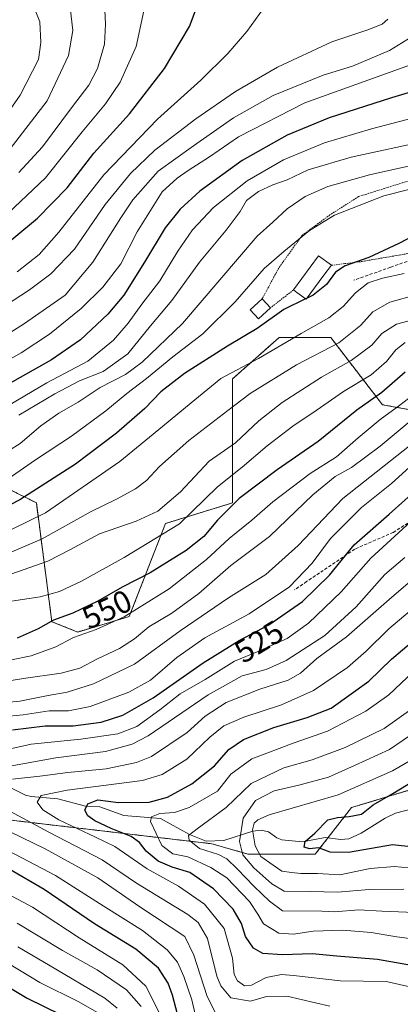
# Model space of a CAD drawing. Units: metres. Extents: x 626883 to 630311, y 4785139 to 4787517.
# Drawn here: x 628743 to 628864, y 4786568 to 4786879 of the extents above; entities that cross this region are included whole.
import ezdxf
from ezdxf.enums import TextEntityAlignment as Align

# ---------------------------------------------------------------- set-up
doc = ezdxf.new("R2010")
doc.units = ezdxf.units.M
doc.header["$MEASUREMENT"] = 0
doc.linetypes.add('TRAZOS', pattern=[0.75, 0.5, -0.25])
doc.linetypes.add('TRAZOSX2', pattern=[1.5, 1, -0.5])
for name, color, linetype, lineweight in [('Alambrada', 19, 'TRAZOS', 0), ('Arbolado forestal', 92, 'TRAZOS', 0), ('Arbolado forestal CxS', 92, 'Continuous', 0), ('Corriente natural lineal', 142, 'Continuous', 13), ('Curva de nivel maestra', 36, 'Continuous', 30), ('Curva de nivel maestra oculto', 36, 'TRAZOSX2', 30), ('Curva de nivel normal', 36, 'Continuous', 0), ('Edificación', 1, 'Continuous', 13), ('Edificación Cxs', 1, 'Continuous', 13), ('Pastizal CxS', 92, 'Continuous', 0), ('Rótulo de curva de nivel directora', 19, 'Continuous', 0), ('Senda', 19, 'TRAZOSX2', 0)]:
    doc.layers.add(name, color=color, linetype=linetype, lineweight=lineweight)
doc.styles.add('Arial', font='txt', dxfattribs={"height": 0.2})

# ---------------------------------------------------------------- blocks, each defined once
blk = doc.blocks.new('*U154')
at = {"layer": 'Arbolado forestal CxS', "color": 92, "linetype": 'Continuous', "lineweight": 0}
blk.add_polyline3d([(628720.94, 4786628.22, 517.63), (628757.71, 4786623.89, 505.91), (628804.34, 4786618.4, 487.58), (628815.78, 4786615.13, 482.7), (628837.04, 4786615.13, 475.47), (628848.49, 4786629.85, 476.76), (628914.07, 4786649.7, 459.88), (628943.5, 4786651.34, 454.33), (628959.81, 4786644.71, 446.35), (628963.69, 4786643.14, 445.23), (628990.13, 4786632.4, 430.97), (629026.73, 4786631.49, 420.36), (629043.09, 4786620.04, 419.25), (629087.24, 4786633.12, 402.15)], dxfattribs=at)
blk = doc.blocks.new('*U158')
at = {"layer": 'Pastizal CxS', "color": 92, "linetype": 'Continuous', "lineweight": 0}
blk.add_polyline3d([(629079.61, 4786823.93, 539.85), (629049.58, 4786832.05, 547.54), (629032.53, 4786835.3, 551.16), (629017.92, 4786822.31, 550.45), (629008.99, 4786802.83, 543.22), (629000.06, 4786786.59, 536.75), (628994.03, 4786780.3, 534.4), (628939.16, 4786768.43, 534.62), (628933.52, 4786767.22, 534.14), (628876.29, 4786754.13, 535.9), (628858.3, 4786757.4, 547.53), (628841.95, 4786778.66, 566.25), (628825.59, 4786778.66, 571.15), (628810.88, 4786765.58, 568.69), (628810.88, 4786726.33, 549.63), (628789.62, 4786719.79, 557.27), (628778.17, 4786690.36, 544.28), (628761.82, 4786685.45, 545.11), (628753.64, 4786688.72, 549.24), (628748.74, 4786726.33, 572.69), (628738.92, 4786731.24, 578.45)], dxfattribs=at)
blk = doc.blocks.new('*U161')
at = {"layer": 'Curva de nivel normal', "color": 36, "linetype": 'Continuous', "lineweight": 0}
for points in [[(628869.4, 4786746.38, 535), (628845.78, 4786727.74, 535), (628831.64, 4786712.79, 535), (628821.36, 4786703.61, 535), (628809.57, 4786696.26, 535), (628794.25, 4786685.82, 535), (628779.81, 4786675.24, 535), (628766.81, 4786669.06, 535), (628758.48, 4786666.38, 535), (628752.48, 4786665.37, 535), (628743.48, 4786663.58, 535), (628734.47, 4786662.68, 535)], [(628742.68, 4786593.3, 535), (628756.98, 4786584.6, 535), (628767.99, 4786578.56, 535), (628777.3, 4786572.18, 535), (628781.89, 4786566.94, 535)]]:
    blk.add_polyline3d(points, dxfattribs=at)
blk = doc.blocks.new('*U168')
at = {"layer": 'Curva de nivel normal', "color": 36, "linetype": 'Continuous', "lineweight": 0}
blk.add_polyline3d([(628738.82, 4786703.15, 560), (628752.36, 4786707.82, 560), (628759.32, 4786711.42, 560), (628768.69, 4786716.56, 560), (628780.32, 4786720.52, 560), (628787.18, 4786723.65, 560), (628794.32, 4786729.86, 560), (628803.48, 4786739.5, 560), (628811.75, 4786745.33, 560), (628819.13, 4786752.31, 560), (628826.58, 4786758.07, 560), (628839.02, 4786766.07, 560), (628848.44, 4786771.34, 560), (628854.95, 4786776.28, 560), (628858.13, 4786779.9, 560), (628862.8, 4786782.9, 560), (628871.12, 4786785.15, 560)], dxfattribs=at)
blk = doc.blocks.new('*U170')
at = {"layer": 'Curva de nivel normal', "color": 36, "linetype": 'Continuous', "lineweight": 0}
blk.add_polyline3d([(628873.64, 4786834.48, 585), (628854.18, 4786830.19, 585), (628840.98, 4786826.5, 585), (628833.8, 4786823.27, 585), (628828.13, 4786819.42, 585), (628823.58, 4786815.14, 585), (628818.62, 4786810.73, 585), (628795.03, 4786783.07, 585), (628782.21, 4786770.85, 585), (628776.98, 4786766.91, 585), (628768.98, 4786762.86, 585), (628761.93, 4786758.18, 585), (628755.9, 4786754.72, 585), (628750.16, 4786750.67, 585), (628743.56, 4786745.11, 585), (628736.15, 4786740.49, 585)], dxfattribs=at)
blk = doc.blocks.new('*U172')
at = {"layer": 'Curva de nivel normal', "color": 36, "linetype": 'Continuous', "lineweight": 0}
for points in [[(628788.56, 4786563.07, 530), (628783.35, 4786573.31, 530), (628776.11, 4786580.06, 530), (628762.28, 4786588.63, 530), (628747.46, 4786598.32, 530), (628725.66, 4786609.99, 530)], [(628737.92, 4786658.6, 530), (628744.53, 4786659.27, 530), (628752.84, 4786660.45, 530), (628758.91, 4786660.52, 530), (628765.72, 4786661.92, 530), (628777.97, 4786666.4, 530), (628784.84, 4786670.23, 530), (628793.26, 4786677.36, 530), (628802.07, 4786683.57, 530), (628816.13, 4786691.22, 530), (628828.85, 4786699.72, 530), (628836.1, 4786707.27, 530), (628841.82, 4786715.08, 530), (628851.63, 4786724.87, 530), (628861.13, 4786732.42, 530), (628873.79, 4786743.84, 530)]]:
    blk.add_polyline3d(points, dxfattribs=at)
blk = doc.blocks.new('*U175')
at = {"layer": 'Curva de nivel normal', "color": 36, "linetype": 'Continuous', "lineweight": 0}
blk.add_polyline3d([(628736.48, 4786708.91, 565), (628750.55, 4786714.9, 565), (628766.09, 4786723.6, 565), (628774.06, 4786727.53, 565), (628780.15, 4786730.77, 565), (628783.65, 4786733.4, 565), (628787.76, 4786737.83, 565), (628796.96, 4786746.11, 565), (628809.41, 4786755.56, 565), (628816.45, 4786760.94, 565), (628831.13, 4786770.01, 565), (628844.47, 4786776.94, 565), (628851.34, 4786782.5, 565), (628855.27, 4786786.83, 565), (628860.67, 4786789.81, 565), (628869.04, 4786792.14, 565)], dxfattribs=at)
blk = doc.blocks.new('*U182')
at = {"layer": 'Curva de nivel normal', "color": 36, "linetype": 'Continuous', "lineweight": 0}
blk.add_polyline3d([(628996.18, 4786889.17, 580), (628992.04, 4786878.38, 580), (628987.85, 4786870.75, 580), (628981.66, 4786862.72, 580), (628971.87, 4786853.32, 580), (628958.28, 4786845.5, 580), (628944.86, 4786840.81, 580), (628918.17, 4786833.44, 580), (628895.91, 4786831.5, 580), (628883.38, 4786829.77, 580), (628858.78, 4786823.47, 580), (628843.13, 4786817.42, 580), (628835.22, 4786812.52, 580), (628827.14, 4786805.93, 580), (628820.88, 4786800.5, 580), (628811.72, 4786789.97, 580), (628801.46, 4786779.78, 580), (628791.95, 4786772.52, 580), (628783.66, 4786765.68, 580), (628777.42, 4786760.92, 580), (628770.75, 4786755.5, 580), (628759.86, 4786747.43, 580), (628748.49, 4786739.97, 580), (628739.82, 4786733.88, 580)], dxfattribs=at)
blk = doc.blocks.new('*U186')
at = {"layer": 'Curva de nivel normal', "color": 36, "linetype": 'Continuous', "lineweight": 0}
blk.add_polyline3d([(628875.46, 4786609.99, 480), (628862.12, 4786611.23, 480), (628854.43, 4786610.59, 480), (628844.79, 4786608.62, 480), (628837.8, 4786609.02, 480), (628832.47, 4786609.03, 480), (628829.52, 4786609.34, 480), (628826.41, 4786609.76, 480), (628823.68, 4786611.64, 480), (628819.82, 4786614.44, 480), (628818.02, 4786617.8, 480), (628817.19, 4786622.82, 480), (628817.73, 4786624.92, 480), (628818.85, 4786625.95, 480), (628822.41, 4786627.62, 480), (628844.28, 4786633.93, 480), (628861.54, 4786641.46, 480), (628872.8, 4786648.02, 480)], dxfattribs=at)
blk = doc.blocks.new('*U192')
at = {"layer": 'Curva de nivel normal', "color": 36, "linetype": 'Continuous', "lineweight": 0}
blk.add_polyline3d([(628735.77, 4786715.52, 570), (628751.65, 4786723.15, 570), (628775.2, 4786739.47, 570), (628788.64, 4786750.51, 570), (628795.96, 4786756.51, 570), (628807.18, 4786765.74, 570), (628819.12, 4786772.03, 570), (628832.6, 4786779.9, 570), (628841.31, 4786784.87, 570), (628845.84, 4786788.45, 570), (628849.8, 4786792.82, 570), (628853.8, 4786795.95, 570), (628858.32, 4786797.44, 570), (628865.2, 4786798.88, 570)], dxfattribs=at)
blk = doc.blocks.new('*U197')
at = {"layer": 'Curva de nivel normal', "color": 36, "linetype": 'Continuous', "lineweight": 0}
blk.add_polyline3d([(628736.77, 4786924.16, 635), (628747.45, 4786914.48, 635), (628756.48, 4786905.4, 635), (628766.34, 4786893.53, 635), (628770.34, 4786884.52, 635), (628770.58, 4786877.82, 635), (628770.3, 4786871.5, 635), (628768.13, 4786863.85, 635), (628765.35, 4786858.58, 635), (628759.82, 4786851.41, 635), (628750.64, 4786838.99, 635), (628743.14, 4786830.9, 635)], dxfattribs=at)
blk = doc.blocks.new('*U198')
at = {"layer": 'Curva de nivel normal', "color": 36, "linetype": 'Continuous', "lineweight": 0}
blk.add_polyline3d([(628733.3, 4786775.76, 610), (628744.98, 4786783.15, 610), (628757.81, 4786792.07, 610), (628766.6, 4786802.55, 610), (628775.53, 4786816.54, 610), (628779.33, 4786822.19, 610), (628787.31, 4786831.33, 610), (628798.48, 4786839.32, 610), (628811.18, 4786848.15, 610), (628823.67, 4786855.3, 610), (628839.52, 4786861.7, 610), (628848.8, 4786864.59, 610), (628860.51, 4786869.52, 610), (628874.29, 4786877.92, 610), (628881.89, 4786881.71, 610)], dxfattribs=at)
blk = doc.blocks.new('*U203')
at = {"layer": 'Curva de nivel normal', "color": 36, "linetype": 'Continuous', "lineweight": 0}
blk.add_polyline3d([(628738.76, 4786694.92, 555), (628749.9, 4786696.53, 555), (628756.08, 4786698.27, 555), (628763.07, 4786701.56, 555), (628776.49, 4786709.06, 555), (628794.1, 4786719.67, 555), (628806.12, 4786731.4, 555), (628813.93, 4786737.65, 555), (628821.85, 4786744.4, 555), (628829.92, 4786750.65, 555), (628837.37, 4786755.52, 555), (628846, 4786761.56, 555), (628854.73, 4786766.86, 555), (628859.56, 4786771.07, 555), (628862.59, 4786774.74, 555), (628865.47, 4786777.06, 555)], dxfattribs=at)
blk = doc.blocks.new('*U217')
at = {"layer": 'Curva de nivel normal', "color": 36, "linetype": 'Continuous', "lineweight": 0}
for points in [[(628767.9, 4786565.08, 545), (628762.16, 4786568.36, 545), (628749.81, 4786574.56, 545), (628736.34, 4786582.66, 545)], [(628740.86, 4786676.64, 545), (628747.04, 4786677.92, 545), (628754.89, 4786680.73, 545), (628760.48, 4786683.73, 545), (628767.67, 4786686.25, 545), (628776.54, 4786690.26, 545), (628790.77, 4786699.08, 545), (628802.58, 4786708.41, 545), (628809.73, 4786715.08, 545), (628816.98, 4786720.81, 545), (628823.61, 4786726.66, 545), (628835.45, 4786735.67, 545), (628843.74, 4786740.9, 545), (628850.6, 4786746.94, 545), (628857.57, 4786752.7, 545), (628863.84, 4786757.24, 545), (628870.64, 4786762.55, 545)]]:
    blk.add_polyline3d(points, dxfattribs=at)
blk = doc.blocks.new('*U218')
at = {"layer": 'Curva de nivel normal', "color": 36, "linetype": 'Continuous', "lineweight": 0}
blk.add_polyline3d([(628860.02, 4786879.38, 615), (628858.27, 4786877.8, 615), (628853.71, 4786876.02, 615), (628842.33, 4786872.25, 615), (628825.13, 4786864.24, 615), (628811.8, 4786856.52, 615), (628799.28, 4786847.89, 615), (628786.23, 4786837.95, 615), (628778.52, 4786830.58, 615), (628770.49, 4786820.81, 615), (628760.76, 4786806.58, 615), (628753.3, 4786798.79, 615), (628746.54, 4786793.72, 615), (628722.73, 4786778.27, 615)], dxfattribs=at)
blk = doc.blocks.new('*U219')
at = {"layer": 'Curva de nivel normal', "color": 36, "linetype": 'Continuous', "lineweight": 0}
blk.add_polyline3d([(628734.72, 4786842.85, 645), (628743.62, 4786855.36, 645), (628749.39, 4786866.63, 645), (628750.17, 4786872.02, 645), (628749.86, 4786878.58, 645), (628746.74, 4786886.26, 645), (628739.26, 4786897.16, 645)], dxfattribs=at)
blk = doc.blocks.new('*U221')
at = {"layer": 'Curva de nivel normal', "color": 36, "linetype": 'Continuous', "lineweight": 0}
blk.add_polyline3d([(628736.15, 4786769.47, 605), (628743.91, 4786773.8, 605), (628752.86, 4786779.7, 605), (628762.91, 4786787.88, 605), (628769.81, 4786794.63, 605), (628775.45, 4786802.02, 605), (628780.67, 4786812.16, 605), (628788.59, 4786824.73, 605), (628793.33, 4786829.06, 605), (628796.78, 4786831.5, 605), (628803.54, 4786835.8, 605), (628812.69, 4786842.16, 605), (628833.77, 4786852.91, 605), (628863.44, 4786863.64, 605), (628884.12, 4786871.04, 605), (628896.79, 4786874.68, 605), (628911.06, 4786878.82, 605), (628923.22, 4786881.06, 605)], dxfattribs=at)
blk = doc.blocks.new('*U226')
at = {"layer": 'Curva de nivel normal', "color": 36, "linetype": 'Continuous', "lineweight": 0}
for points in [[(628774.32, 4786566.4, 540), (628770.43, 4786569.55, 540), (628752.54, 4786580.07, 540), (628742.85, 4786585.79, 540)], [(628726.9, 4786667.84, 540), (628744.63, 4786670.77, 540), (628756.62, 4786672.37, 540), (628762.53, 4786674, 540), (628768.11, 4786676.94, 540), (628775.11, 4786680.28, 540), (628779.78, 4786683.29, 540), (628784.3, 4786687.08, 540), (628791.58, 4786691.39, 540), (628800.14, 4786697.64, 540), (628810.34, 4786706.53, 540), (628822.54, 4786715.64, 540), (628836.22, 4786728.88, 540), (628843.38, 4786734.67, 540), (628848.56, 4786737.48, 540), (628857.64, 4786744.22, 540), (628869.58, 4786754.34, 540)]]:
    blk.add_polyline3d(points, dxfattribs=at)
blk = doc.blocks.new('*U228')
at = {"layer": 'Curva de nivel normal', "color": 36, "linetype": 'Continuous', "lineweight": 0}
blk.add_polyline3d([(628865.13, 4786604.08, 485), (628854.13, 4786603.97, 485), (628844.13, 4786603.08, 485), (628835.47, 4786603.34, 485), (628827.22, 4786603.43, 485), (628823.34, 4786605.74, 485), (628817.63, 4786610.76, 485), (628814.08, 4786614.92, 485), (628813.08, 4786619.09, 485), (628814.17, 4786626.5, 485), (628818.1, 4786632.14, 485), (628824.06, 4786635.18, 485), (628831.85, 4786636.92, 485), (628841.21, 4786639.53, 485), (628849.44, 4786643.18, 485), (628860.57, 4786648.26, 485), (628873.56, 4786657.13, 485)], dxfattribs=at)
blk = doc.blocks.new('*U231')
at = {"layer": 'Curva de nivel normal', "color": 36, "linetype": 'Continuous', "lineweight": 0}
for points in [[(628873.79, 4786707.12, 510), (628861.3, 4786696.44, 510), (628846.98, 4786683.96, 510), (628837.54, 4786677.07, 510), (628832.32, 4786672.41, 510), (628828.47, 4786670.18, 510), (628819.47, 4786667.31, 510), (628808.8, 4786663.1, 510), (628802.14, 4786658.86, 510), (628796.48, 4786653.62, 510), (628785.22, 4786646.02, 510), (628780.48, 4786644.18, 510), (628770.82, 4786642.09, 510), (628758.67, 4786641.02, 510), (628749.84, 4786639.77, 510), (628741.15, 4786638.88, 510)], [(628736.07, 4786630.91, 510), (628752.64, 4786622.09, 510), (628769.59, 4786613.31, 510), (628780.42, 4786605.91, 510), (628796.66, 4786596, 510), (628799.93, 4786593.53, 510), (628802.9, 4786588.47, 510), (628805.92, 4786576.56, 510), (628807.14, 4786573.44, 510), (628810.3, 4786569.69, 510), (628816.54, 4786568.64, 510), (628821.65, 4786570.09, 510), (628828.01, 4786570.2, 510), (628841.65, 4786567.04, 510)]]:
    blk.add_polyline3d(points, dxfattribs=at)
blk = doc.blocks.new('*U235')
at = {"layer": 'Curva de nivel normal', "color": 36, "linetype": 'Continuous', "lineweight": 0}
blk.add_polyline3d([(628737.78, 4786816.14, 630), (628751.62, 4786829.25, 630), (628763.23, 4786843.72, 630), (628770.6, 4786852.58, 630), (628775.32, 4786859.48, 630), (628780.32, 4786870.82, 630), (628782.76, 4786882.02, 630), (628782.13, 4786890.63, 630), (628779.29, 4786895.93, 630), (628775.63, 4786900.06, 630), (628756.21, 4786918.52, 630), (628742.62, 4786929.85, 630)], dxfattribs=at)
blk = doc.blocks.new('*U239')
at = {"layer": 'Curva de nivel normal', "color": 36, "linetype": 'Continuous', "lineweight": 0}
blk.add_polyline3d([(628972.34, 4786884.18, 590), (628964.4, 4786871.04, 590), (628957.11, 4786864.16, 590), (628947.78, 4786858.89, 590), (628936.84, 4786854.98, 590), (628920.36, 4786851.26, 590), (628896.52, 4786846.69, 590), (628872.79, 4786841.07, 590), (628848.46, 4786835.79, 590), (628834.8, 4786831.72, 590), (628828.13, 4786828.57, 590), (628823.65, 4786827.01, 590), (628819.02, 4786824.92, 590), (628815.28, 4786822.02, 590), (628813.24, 4786818.56, 590), (628808.88, 4786812.64, 590), (628800.4, 4786802.46, 590), (628791.66, 4786790.4, 590), (628784.92, 4786782.34, 590), (628777.7, 4786773.54, 590), (628769.88, 4786767.89, 590), (628762.42, 4786764.91, 590), (628754.55, 4786760.84, 590), (628743.15, 4786754.1, 590)], dxfattribs=at)
blk = doc.blocks.new('*U240')
at = {"layer": 'Curva de nivel normal', "color": 36, "linetype": 'Continuous', "lineweight": 0}
blk.add_polyline3d([(628875.85, 4786699.56, 505), (628860.37, 4786686.46, 505), (628853.21, 4786679.37, 505), (628847.2, 4786674.24, 505), (628836.51, 4786666.95, 505), (628826.32, 4786662.43, 505), (628814.42, 4786658.49, 505), (628808.06, 4786655.7, 505), (628803.69, 4786652.2, 505), (628796.42, 4786645.18, 505), (628788.53, 4786640.38, 505), (628782.36, 4786638.48, 505), (628758.48, 4786635.39, 505), (628750.24, 4786633.68, 505), (628748.99, 4786631.59, 505), (628750.74, 4786629.16, 505), (628755.86, 4786626.02, 505), (628767.46, 4786620.46, 505), (628773.56, 4786617.52, 505), (628783.82, 4786610.44, 505), (628793.7, 4786604.98, 505), (628802.01, 4786599.3, 505), (628808.23, 4786591.64, 505), (628810.81, 4786582.21, 505), (628811.39, 4786577.09, 505), (628812.38, 4786575.01, 505), (628814.59, 4786573.43, 505), (628816.9, 4786573.66, 505), (628821.45, 4786576.11, 505), (628826.3, 4786577.03, 505), (628830.19, 4786576.76, 505), (628845.07, 4786575.05, 505), (628859.54, 4786574.84, 505), (628879.64, 4786570.24, 505)], dxfattribs=at)
blk = doc.blocks.new('*U247')
at = {"layer": 'Curva de nivel normal', "color": 36, "linetype": 'Continuous', "lineweight": 0}
blk.add_polyline3d([(628743.03, 4786951.66, 620), (628749.04, 4786947.13, 620), (628757.02, 4786940.34, 620), (628765.93, 4786931.35, 620), (628772.58, 4786926.14, 620), (628782.93, 4786918.16, 620), (628798.96, 4786907.23, 620), (628813.34, 4786900.2, 620), (628817.85, 4786897.61, 620), (628820.17, 4786894.18, 620), (628822.16, 4786887.89, 620), (628820.86, 4786883.07, 620), (628815.41, 4786875.53, 620), (628809.37, 4786868.59, 620), (628800.81, 4786860.17, 620), (628787.14, 4786847.78, 620), (628770.15, 4786830.12, 620), (628755.87, 4786812, 620), (628749.61, 4786804.9, 620), (628742.62, 4786799.42, 620)], dxfattribs=at)
blk = doc.blocks.new('*U249')
at = {"layer": 'Curva de nivel normal', "color": 36, "linetype": 'Continuous', "lineweight": 0}
blk.add_polyline3d([(628739.39, 4786837.01, 640), (628752.2, 4786853.61, 640), (628758.92, 4786867.9, 640), (628760.25, 4786875.86, 640), (628759.45, 4786883.16, 640), (628755.12, 4786891.58, 640), (628745.66, 4786901.79, 640), (628738.14, 4786910.4, 640)], dxfattribs=at)
blk = doc.blocks.new('*U250')
at = {"layer": 'Curva de nivel normal', "color": 36, "linetype": 'Continuous', "lineweight": 0}
blk.add_polyline3d([(628959.66, 4786882.38, 595), (628954.69, 4786875.38, 595), (628948, 4786869.42, 595), (628939.98, 4786865.51, 595), (628928.34, 4786862.27, 595), (628905.42, 4786857.25, 595), (628888.12, 4786853.23, 595), (628881.23, 4786851.82, 595), (628872.2, 4786849.24, 595), (628854.9, 4786844.75, 595), (628839.93, 4786840.31, 595), (628826.95, 4786834.94, 595), (628815.44, 4786828.28, 595), (628804.77, 4786819.78, 595), (628798.14, 4786812.72, 595), (628793.48, 4786805.98, 595), (628787.81, 4786796.58, 595), (628782.14, 4786789.19, 595), (628777.81, 4786783.18, 595), (628773.19, 4786777.79, 595), (628765, 4786771.17, 595), (628752.09, 4786764.29, 595), (628740.41, 4786757.49, 595)], dxfattribs=at)
blk = doc.blocks.new('*U256')
at = {"layer": 'Curva de nivel normal', "color": 36, "linetype": 'Continuous', "lineweight": 0}
for points in [[(628799.77, 4786561.33, 520), (628797.92, 4786569.05, 520), (628795.41, 4786576.43, 520), (628793.38, 4786580.97, 520), (628790.17, 4786584.84, 520), (628782.39, 4786591.02, 520), (628769.87, 4786598.82, 520), (628754.78, 4786608.33, 520), (628731.16, 4786620.7, 520)], [(628733.82, 4786646.98, 520), (628747.14, 4786649.96, 520), (628762.81, 4786651.58, 520), (628774.48, 4786653.22, 520), (628780.57, 4786655.56, 520), (628787.84, 4786660.86, 520), (628794.24, 4786665.86, 520), (628802.14, 4786670.41, 520), (628811.47, 4786676.27, 520), (628819.13, 4786679.36, 520), (628823.8, 4786681.45, 520), (628828.15, 4786683.39, 520), (628834.86, 4786688.24, 520), (628845.2, 4786698.19, 520), (628854.67, 4786708.77, 520), (628867.35, 4786720.41, 520)]]:
    blk.add_polyline3d(points, dxfattribs=at)
blk = doc.blocks.new('*U262')
at = {"layer": 'Curva de nivel maestra', "color": 36, "linetype": 'Continuous', "lineweight": 30}
blk.add_polyline3d([(628833.98, 4786790.91, 575), (628827.14, 4786787.5, 575), (628818.65, 4786781.54, 575), (628809.28, 4786775.94, 575), (628795.64, 4786767.27, 575), (628788.14, 4786761.43, 575), (628783.06, 4786756.22, 575), (628774.16, 4786748.4, 575), (628761.14, 4786738.61, 575), (628743.46, 4786727.26, 575), (628734.46, 4786722.68, 575)], dxfattribs=at)
blk = doc.blocks.new('*U264')
at = {"layer": 'Curva de nivel maestra', "color": 36, "linetype": 'Continuous', "lineweight": 30}
blk.add_polyline3d([(629005.14, 4786883.55, 575), (628998.51, 4786869.22, 575), (628989.1, 4786856.3, 575), (628981.17, 4786848.4, 575), (628971.62, 4786841.64, 575), (628957.77, 4786836.02, 575), (628931.46, 4786828.24, 575), (628916.72, 4786824.96, 575), (628908.19, 4786821.88, 575), (628897.29, 4786816.58, 575), (628887.95, 4786813.03, 575), (628885.17, 4786812.97, 575), (628882.05, 4786814.27, 575), (628878.79, 4786814.54, 575), (628871.79, 4786812.76, 575), (628863.46, 4786808.47, 575), (628854.05, 4786803.99, 575), (628846.46, 4786801.3, 575), (628843.48, 4786799.34, 575), (628840.55, 4786795.44, 575), (628836.37, 4786792.1, 575), (628834.49, 4786791.16, 575)], dxfattribs=at)
blk = doc.blocks.new('*U266')
at = {"layer": 'Curva de nivel maestra', "color": 36, "linetype": 'Continuous', "lineweight": 30}
for points in [[(628795.93, 4786554.88, 525), (628791.84, 4786570.46, 525), (628790.43, 4786574.27, 525), (628787.4, 4786579.02, 525), (628780.24, 4786585.04, 525), (628767.11, 4786593.09, 525), (628751.21, 4786603.99, 525), (628740.36, 4786610.3, 525)], [(628741.15, 4786654.52, 525), (628751.54, 4786655.72, 525), (628760.4, 4786655.79, 525), (628769.21, 4786656.95, 525), (628776.14, 4786659.1, 525), (628785.69, 4786664.64, 525), (628801.56, 4786675.74, 525), (628813, 4786682.73, 525), (628822.35, 4786687.69, 525), (628832.99, 4786695.06, 525), (628841.52, 4786703.39, 525), (628849.4, 4786713.08, 525), (628860.48, 4786722.7, 525), (628870.36, 4786731.58, 525)]]:
    blk.add_polyline3d(points, dxfattribs=at)
blk = doc.blocks.new('*U270')
at = {"layer": 'Curva de nivel maestra', "color": 36, "linetype": 'Continuous', "lineweight": 30}
for points in [[(628865.46, 4786767.73, 550), (628858.08, 4786761.23, 550), (628850.25, 4786755.65, 550), (628837.95, 4786745.77, 550), (628824.95, 4786736.75, 550), (628813, 4786727.7, 550), (628806.14, 4786720.88, 550), (628801.81, 4786715.67, 550), (628796.14, 4786711.22, 550), (628784.81, 4786704.16, 550), (628775.92, 4786699.62, 550), (628768.25, 4786695.2, 550), (628760.25, 4786691.43, 550), (628754.14, 4786689.18, 550), (628749.28, 4786686.49, 550), (628742.71, 4786683.45, 550)], [(628721.08, 4786584.3, 550), (628745.81, 4786569.6, 550), (628761.5, 4786561.82, 550)]]:
    blk.add_polyline3d(points, dxfattribs=at)
blk = doc.blocks.new('*U274')
at = {"layer": 'Curva de nivel maestra', "color": 36, "linetype": 'Continuous', "lineweight": 30}
blk.add_polyline3d([(628879.86, 4786616.12, 475), (628861.48, 4786618.12, 475), (628847.55, 4786615.67, 475), (628841.8, 4786615.77, 475), (628838.03, 4786617.18, 475), (628835.27, 4786616.78, 475), (628833.52, 4786617.32, 475), (628833.8, 4786619.09, 475), (628836.9, 4786621.76, 475), (628840.98, 4786626, 475), (628844.06, 4786626.76, 475), (628847.8, 4786627.09, 475), (628851.66, 4786627.77, 475), (628855.37, 4786630.75, 475), (628861.58, 4786634.3, 475), (628872.67, 4786641.07, 475)], dxfattribs=at)
blk = doc.blocks.new('*U275')
at = {"layer": 'Curva de nivel maestra', "color": 36, "linetype": 'Continuous', "lineweight": 30}
blk.add_polyline3d([(628948.96, 4786885.77, 600), (628944.29, 4786878.82, 600), (628940.47, 4786875.12, 600), (628933.36, 4786872.57, 600), (628916.43, 4786869.25, 600), (628898.87, 4786865.3, 600), (628883.79, 4786861.25, 600), (628861.18, 4786854.49, 600), (628841.42, 4786848.2, 600), (628828.14, 4786842.75, 600), (628813.89, 4786834.64, 600), (628800.46, 4786825.02, 600), (628794.26, 4786819.3, 600), (628789.47, 4786813.39, 600), (628782.97, 4786802.48, 600), (628776.38, 4786792.06, 600), (628771.33, 4786786.04, 600), (628762.71, 4786777.94, 600), (628753.54, 4786771.64, 600), (628735.25, 4786761.32, 600)], dxfattribs=at)
blk = doc.blocks.new('*U277')
at = {"layer": 'Curva de nivel maestra', "color": 36, "linetype": 'Continuous', "lineweight": 30}
blk.add_polyline3d([(628727.74, 4786798.77, 625), (628749.12, 4786816.39, 625), (628758.54, 4786826.06, 625), (628766.92, 4786837.06, 625), (628778.26, 4786849.49, 625), (628789.35, 4786863.78, 625), (628797.22, 4786877.15, 625), (628799.34, 4786882.72, 625), (628799.26, 4786886.03, 625), (628797.68, 4786892.22, 625), (628794.76, 4786896.41, 625), (628790.7, 4786900.25, 625), (628769.33, 4786918.78, 625), (628759.84, 4786926.62, 625), (628753.74, 4786932.19, 625), (628744.92, 4786939.49, 625), (628737.58, 4786947.8, 625)], dxfattribs=at)
blk = doc.blocks.new('*U279')
at = {"layer": 'Curva de nivel maestra', "color": 36, "linetype": 'Continuous', "lineweight": 30}
blk.add_polyline3d([(628878.38, 4786578, 500), (628856.77, 4786581.83, 500), (628843.91, 4786582.82, 500), (628836.01, 4786583.62, 500), (628826.63, 4786583.27, 500), (628820.44, 4786583.73, 500), (628817.46, 4786585.39, 500), (628814.94, 4786589.09, 500), (628813.66, 4786593.18, 500), (628811.04, 4786597.68, 500), (628804.85, 4786604.14, 500), (628797.36, 4786609.31, 500), (628791.75, 4786611.03, 500), (628787.28, 4786612.89, 500), (628783.45, 4786616.13, 500), (628781.42, 4786618.86, 500), (628778.77, 4786620.76, 500), (628772.37, 4786623.23, 500), (628767.21, 4786625.64, 500), (628765.01, 4786627.22, 500), (628764.12, 4786629.09, 500), (628765.01, 4786631.06, 500), (628768.15, 4786632.3, 500), (628774.78, 4786631.47, 500), (628784.41, 4786631.56, 500), (628790.27, 4786633.21, 500), (628797.96, 4786637.38, 500), (628805.19, 4786643.13, 500), (628809.69, 4786648.28, 500), (628814.35, 4786651.44, 500), (628823.9, 4786655.22, 500), (628834.48, 4786658.35, 500), (628842.13, 4786661.31, 500), (628853.99, 4786669.87, 500), (628861.13, 4786676.84, 500), (628868.13, 4786682.81, 500)], dxfattribs=at)

msp = doc.modelspace()

# ---------------------------------------------------------------- linework, layer by layer
at = {"layer": 'Alambrada', "color": 19, "linetype": 'TRAZOS', "lineweight": 0}
for points in [[(628842.14, 4786801.51, 577.3), (628846.37, 4786802.05, 576.35), (628851.78, 4786802.72, 577.74), (628868.46, 4786805.57, 576.32), (628873.19, 4786807.46, 573.25), (628885.92, 4786810.88, 577.39), (628889.48, 4786811.93, 575.48), (628893.76, 4786815.19, 577.27), (628895.4, 4786816.46, 577.25), (628906.33, 4786823.49, 579.86), (628908.08, 4786825.15, 584.11), (628908.44, 4786825.98, 583.96), (628908.27, 4786826.96, 585.46), (628903.51, 4786828.77, 584.79), (628896.32, 4786831.51, 580.19), (628884.64, 4786831.4, 585.83), (628865.5, 4786827.9, 581.87), (628850.71, 4786823.26, 581.75), (628841.69, 4786817.47, 582.5), (628832.89, 4786811, 584.83), (628825.46, 4786800.63, 580.71), (628824.42, 4786798.69, 578.87), (628820.24, 4786790.91, 580.51)], [(628830.15, 4786793.73, 578.29), (628822.85, 4786788.04, 578.16)]]:
    msp.add_polyline3d(points, dxfattribs=at)
at = {"layer": 'Arbolado forestal', "color": 92, "linetype": 'TRAZOS', "lineweight": 0}
for points in [[(628738.92, 4786731.24, 578.45), (628748.74, 4786726.33, 572.69), (628753.64, 4786688.72, 549.24), (628761.82, 4786685.45, 545.11), (628778.17, 4786690.36, 544.28), (628789.62, 4786719.79, 557.27), (628810.88, 4786726.33, 549.63), (628810.88, 4786765.58, 568.69), (628825.59, 4786778.66, 571.15), (628841.95, 4786778.66, 566.25), (628858.3, 4786757.4, 547.53), (628876.29, 4786754.13, 535.9), (628933.52, 4786767.22, 534.14), (628939.16, 4786768.44, 534.62), (628994.03, 4786780.3, 534.4), (629000.06, 4786786.59, 536.76), (629008.99, 4786802.83, 543.22), (629017.92, 4786822.31, 550.45), (629029.64, 4786832.73, 550.98), (629032.53, 4786835.3, 551.16), (629049.57, 4786832.05, 547.54), (629079.61, 4786823.93, 539.84)], [(628720.94, 4786628.22, 517.63), (628757.71, 4786623.89, 505.91), (628804.34, 4786618.41, 487.58), (628815.78, 4786615.13, 482.7), (628837.04, 4786615.13, 475.47), (628841.03, 4786620.26, 474.11), (628848.49, 4786629.85, 476.76), (628914.07, 4786649.71, 459.88), (628943.5, 4786651.34, 454.33), (628959.81, 4786644.72, 446.35), (628963.69, 4786643.14, 445.23), (628989.7, 4786632.58, 431.03), (628990.13, 4786632.4, 430.97), (629026.73, 4786631.49, 420.36), (629043.09, 4786620.04, 419.25), (629044.55, 4786620.47, 418.35), (629073.23, 4786628.97, 404.52)]]:
    msp.add_polyline3d(points, dxfattribs=at)
at = {"layer": 'Arbolado forestal CxS', "color": 92, "linetype": 'Continuous', "lineweight": 0}
for points in [[(628738.92, 4786731.24, 578.45), (628748.74, 4786726.33, 572.69), (628753.64, 4786688.72, 549.24), (628761.82, 4786685.45, 545.11), (628778.17, 4786690.36, 544.28), (628789.62, 4786719.79, 557.27), (628810.88, 4786726.33, 549.63), (628810.88, 4786765.58, 568.69), (628825.59, 4786778.66, 571.15), (628841.95, 4786778.66, 566.25), (628858.3, 4786757.4, 547.53), (628876.29, 4786754.13, 535.9), (628933.52, 4786767.22, 534.14), (628939.16, 4786768.43, 534.62), (628994.03, 4786780.3, 534.4), (629000.06, 4786786.59, 536.75), (629008.99, 4786802.83, 543.22), (629017.92, 4786822.31, 550.45), (629032.53, 4786835.3, 551.16), (629049.58, 4786832.05, 547.54), (629079.61, 4786823.93, 539.85)], [(629087.24, 4786633.12, 402.15), (629043.09, 4786620.04, 419.25), (629026.73, 4786631.49, 420.36), (628990.13, 4786632.4, 430.97), (628963.69, 4786643.14, 445.23), (628959.81, 4786644.71, 446.35), (628943.5, 4786651.34, 454.33), (628914.07, 4786649.7, 459.88), (628848.49, 4786629.85, 476.76), (628837.04, 4786615.13, 475.47), (628815.78, 4786615.13, 482.7), (628804.34, 4786618.4, 487.58), (628757.71, 4786623.89, 505.91), (628720.94, 4786628.22, 517.63)]]:
    msp.add_polyline3d(points, dxfattribs=at)
at = {"layer": 'Corriente natural lineal', "color": 142, "linetype": 'Continuous', "lineweight": 13}
msp.add_polyline3d([(628740.7, 4786636.15, 508.37), (628745.33, 4786633.85, 506.31), (628747.14, 4786633.38, 505.53), (628755.53, 4786632.62, 503.73), (628764.25, 4786630.3, 500.26), (628768.85, 4786630.11, 498.55), (628776.48, 4786627.41, 497.22), (628788.09, 4786626.42, 494.61), (628797.17, 4786621.35, 490.4), (628802.48, 4786619.29, 488.19), (628808.14, 4786619.41, 486.59), (628817.25, 4786622.4, 479.76), (628819.88, 4786622.71, 477.53), (628822.25, 4786622.19, 476.29), (628824.84, 4786620.31, 476.13), (628826.49, 4786619.64, 475.75), (628833, 4786619, 475.16), (628840.17, 4786620.37, 474.29), (628845.16, 4786619.73, 473.67), (628847.62, 4786620.03, 473.61), (628851.61, 4786621.76, 473.3), (628859.2, 4786626.49, 472.89), (628862.44, 4786628.08, 472.62), (628871.84, 4786630.58, 468.42)], dxfattribs=at)
at = {"layer": 'Curva de nivel maestra oculto', "color": 36, "linetype": 'TRAZOSX2', "lineweight": 30}
msp.add_polyline3d([(628834.49, 4786791.16, 575), (628833.98, 4786790.91, 575)], dxfattribs=at)
at = {"layer": 'Curva de nivel normal', "color": 36, "linetype": 'Continuous', "lineweight": 0}
for points in [[(628865.4, 4786709.02, 515), (628859.12, 4786703.64, 515), (628850.04, 4786693.42, 515), (628840.09, 4786684.32, 515), (628827.8, 4786676.45, 515), (628821.5, 4786673.6, 515), (628813.89, 4786671.54, 515), (628803.14, 4786665.56, 515), (628784.14, 4786652.58, 515), (628779.12, 4786649.93, 515), (628770.6, 4786647.58, 515), (628754.91, 4786645.58, 515), (628740.3, 4786642.98, 515)], [(628874.76, 4786587.33, 495), (628862.9, 4786588.92, 495), (628854.74, 4786590.37, 495), (628845.79, 4786591.09, 495), (628836.41, 4786590.79, 495), (628830.11, 4786589.81, 495), (628825.47, 4786590.15, 495), (628820.66, 4786593.04, 495), (628818.88, 4786596.18, 495), (628816.18, 4786600.14, 495), (628809.04, 4786607.67, 495), (628803.93, 4786610.89, 495), (628796.68, 4786614.29, 495), (628791.94, 4786615.22, 495), (628788.5, 4786617.89, 495), (628784.92, 4786625.47, 495), (628785.24, 4786626.95, 495), (628787.88, 4786627.96, 495), (628792.49, 4786628.32, 495), (628797.14, 4786629.94, 495), (628806.05, 4786635.02, 495), (628810.33, 4786640.46, 495), (628816.97, 4786645.35, 495), (628830.32, 4786650.42, 495), (628840.88, 4786654.09, 495), (628853.08, 4786660.38, 495), (628860.3, 4786665.57, 495), (628870, 4786674.7, 495)], [(628871.23, 4786596.51, 490), (628858.08, 4786597.09, 490), (628850.8, 4786597.54, 490), (628843.13, 4786596.89, 490), (628839.13, 4786597.13, 490), (628826.65, 4786597.16, 490), (628822.55, 4786600.28, 490), (628817.67, 4786604.88, 490), (628812.35, 4786610.54, 490), (628809.02, 4786613.64, 490), (628806.36, 4786614.98, 490), (628800.35, 4786616.97, 490), (628797.13, 4786619.6, 490), (628796.88, 4786621.05, 490), (628799.62, 4786623.15, 490), (628808.8, 4786629.88, 490), (628816.78, 4786637.53, 490), (628827.05, 4786642.45, 490), (628836.11, 4786645.03, 490), (628846.47, 4786648.92, 490), (628858.82, 4786654.91, 490), (628867.6, 4786661.15, 490)], [(628740.48, 4786622.24, 515), (628751.48, 4786616.87, 515), (628768.15, 4786607.67, 515), (628781.49, 4786598.48, 515), (628795.79, 4786589.08, 515), (628798.62, 4786583.17, 515), (628802.84, 4786570.1, 515), (628806.89, 4786562, 515)]]:
    msp.add_polyline3d(points, dxfattribs=at)
at = {"layer": 'Edificación', "color": 1, "linetype": 'Continuous', "lineweight": 13}
for points in [[(628830.15, 4786793.73, 578.29), (628838.11, 4786804.5, 578.27), (628842.14, 4786801.51, 577.3)], [(628842.14, 4786801.51, 577.3), (628839.8, 4786798.35, 576.41)], [(628839.8, 4786798.35, 576.41), (628834.19, 4786790.76, 578.67), (628831.25, 4786792.93, 577.98), (628830.15, 4786793.73, 578.29)], [(628822.85, 4786788.04, 578.16), (628819.05, 4786784.59, 579.87), (628816.46, 4786787.47, 581.58), (628820.24, 4786790.91, 580.51)], [(628820.24, 4786790.91, 580.51), (628822.85, 4786788.04, 578.16)]]:
    msp.add_polyline3d(points, dxfattribs=at)
at = {"layer": 'Edificación Cxs', "color": 1, "linetype": 'Continuous', "lineweight": 13}
for points in [[(628839.8, 4786798.35, 576.41), (628834.19, 4786790.76, 578.67), (628831.25, 4786792.93, 577.98), (628830.15, 4786793.73, 578.29), (628838.11, 4786804.5, 578.27), (628842.14, 4786801.51, 577.3), (628839.8, 4786798.35, 576.41)], [(628822.85, 4786788.04, 578.16), (628819.05, 4786784.59, 579.87), (628816.46, 4786787.47, 581.58), (628820.24, 4786790.91, 580.51), (628822.85, 4786788.04, 578.16)]]:
    msp.add_polyline3d(points, close=True, dxfattribs=at)
at = {"layer": 'Pastizal CxS', "color": 92, "linetype": 'Continuous', "lineweight": 0}
msp.add_polyline3d([(628738.92, 4786731.24, 578.45), (628748.74, 4786726.33, 572.69), (628753.64, 4786688.72, 549.24), (628761.82, 4786685.45, 545.11), (628778.17, 4786690.36, 544.28), (628789.62, 4786719.79, 557.27), (628810.88, 4786726.33, 549.63), (628810.88, 4786765.58, 568.69), (628825.59, 4786778.66, 571.15), (628841.95, 4786778.66, 566.25), (628858.3, 4786757.4, 547.53), (628876.29, 4786754.13, 535.9), (628933.52, 4786767.22, 534.14), (628939.16, 4786768.44, 534.62), (628994.03, 4786780.3, 534.4), (629000.06, 4786786.59, 536.76), (629008.99, 4786802.83, 543.22), (629017.92, 4786822.31, 550.45), (629029.64, 4786832.73, 550.98), (629032.53, 4786835.3, 551.16), (629049.57, 4786832.05, 547.54), (629079.61, 4786823.93, 539.84)], dxfattribs=at)
at = {"layer": 'Senda', "color": 19, "linetype": 'TRAZOSX2', "lineweight": 0}
for points in [[(629037.01, 4786865.92, 557.87), (629030.78, 4786856.14, 557.96), (629012.62, 4786841.87, 560.21), (629007.98, 4786838.57, 561.05), (628994.94, 4786830.21, 562.41), (628973.46, 4786823.92, 564.91), (628944.56, 4786817.01, 565.51), (628924.14, 4786814.29, 567.91), (628907, 4786812, 570.5), (628890.26, 4786808.65, 571.72), (628874.58, 4786805.77, 571.45), (628860.85, 4786800.89, 572.04), (628849.26, 4786796.81, 572.05)], [(629006.49, 4786786.84, 535.29), (629004.22, 4786783.82, 534.24), (628989.05, 4786770.51, 529.53), (628971.04, 4786757.32, 523.95), (628963.22, 4786753.26, 522.3), (628943.82, 4786746.88, 520.35), (628938.91, 4786745.39, 519.34), (628923.2, 4786740.54, 518.63), (628899.21, 4786734.74, 519.29), (628894.3, 4786733.18, 516.83), (628882.33, 4786727.96, 515.49), (628866.39, 4786719.91, 520.13), (628861.74, 4786716.98, 521.35), (628849.54, 4786711.68, 523.64), (628834.31, 4786701.4, 527.96), (628830.51, 4786698.84, 528.45)]]:
    msp.add_polyline3d(points, dxfattribs=at)

# ---------------------------------------------------------------- block references
at = {"layer": 'Arbolado forestal CxS', "color": 92, "linetype": 'Continuous', "lineweight": 0}
msp.add_blockref('*U154', (0, 0), dxfattribs=at)
at = {"layer": 'Curva de nivel maestra', "color": 36, "linetype": 'Continuous', "lineweight": 30}
for name in ['*U266', '*U279', '*U274', '*U264', '*U270', '*U275', '*U277', '*U262']:
    msp.add_blockref(name, (0, 0), dxfattribs=at)
at = {"layer": 'Curva de nivel normal', "color": 36, "linetype": 'Continuous', "lineweight": 0}
for name in ['*U161', '*U172', '*U256', '*U231', '*U240', '*U228', '*U186', '*U168', '*U175', '*U182', '*U170', '*U239', '*U203', '*U217', '*U226', '*U250', '*U221', '*U198', '*U218', '*U247', '*U235', '*U249', '*U219', '*U197', '*U192']:
    msp.add_blockref(name, (0, 0), dxfattribs=at)
at = {"layer": 'Pastizal CxS', "color": 92, "linetype": 'Continuous', "lineweight": 0}
msp.add_blockref('*U158', (0, 0), dxfattribs=at)

# ---------------------------------------------------------------- texts
at = {"layer": 'Rótulo de curva de nivel directora', "color": 19, "linetype": 'Continuous', "lineweight": 0, "style": 'Arial'}
for s, rotation, p in [('550', 25.2323, (628771.08, 4786692.63)), ('525', 31.4256, (628819.22, 4786682.4))]:
    msp.add_text(s, height=7, rotation=rotation, dxfattribs=at).set_placement(p, align=Align.MIDDLE_CENTER)

doc.saveas('drawing.dxf')
